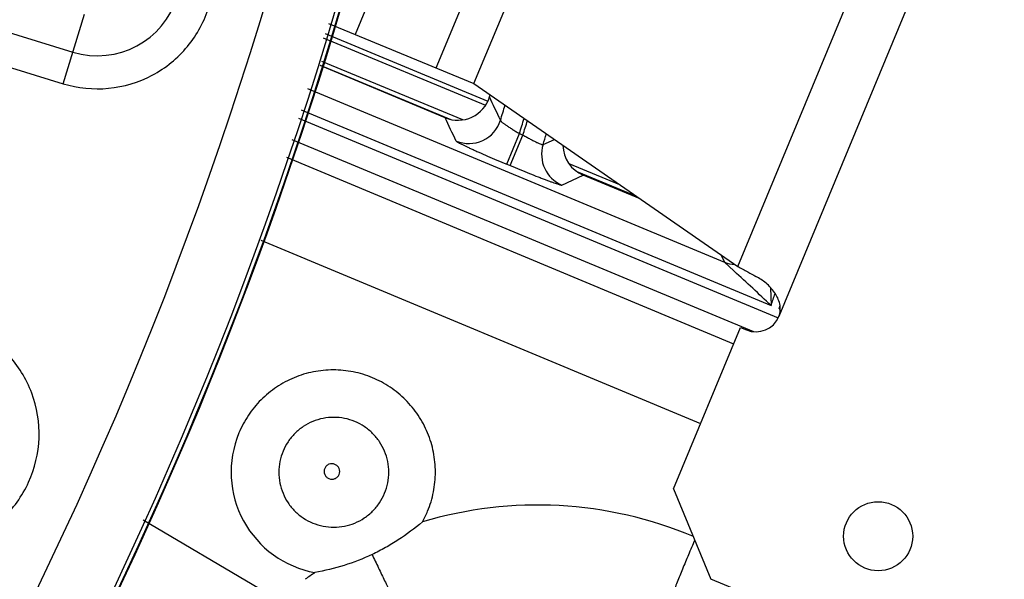
# Model space of a CAD drawing. Units: inches. Extents: x 0 to 17, y 0 to 11.
# Drawn here: x 5.6 to 5.9, y 7.8 to 8 of the extents above; entities that cross this region are included whole.
import ezdxf

# ---------------------------------------------------------------- set-up
doc = ezdxf.new("R2010")
doc.units = ezdxf.units.IN
doc.header["$LTSCALE"] = 0.935
doc.header["$MEASUREMENT"] = 0
doc.layers.get('0').update_dxf_attribs({"linetype": 'CONTINUOUS'})
doc.layers.add('02___PRT_ALL_AXES', color=7, linetype='CONTINUOUS')
doc.styles.add('TEXTSTYLE_1', font='gdt', dxfattribs={"width": 0.8})
doc.styles.add('TEXTSTYLE_2', font='arialbd.ttf')
doc.dimstyles.new('DIMSTYLE_1', dxfattribs={"dimtxt": 0.2, "dimasz": 0.1875, "dimexe": 0.125, "dimexo": 0.0625, "dimgap": 0.1, "dimtad": 0, "dimtih": 1, "dimtoh": 1, "dimdec": 1, "dimlfac": 5.7142857143, "dimzin": 4, "dimdsep": 46, "dimtxsty": 'TEXTSTYLE_2', "dimblk": '_FILLED', "dimblk1": '_FILLED', "dimblk2": '_FILLED', "dimcen": 0.09, "dimadec": 0, "dimazin": 0, "dimtp": 0.001, "dimtm": 0.001, "dimtfac": 1, "dimtdec": 1, "dimtofl": 0, "dimtmove": 0, "dimatfit": 3, "dimldrblk": '_FILLED', "dimfxl": 1, "dimtolj": 1, "dimtzin": 4, "dimarcsym": 0})
doc.dimstyles.new('DIMSTYLE_2', dxfattribs={"dimtxt": 0.2, "dimasz": 0.1875, "dimexe": 0.125, "dimexo": 0.0625, "dimgap": 0.09, "dimtad": 0, "dimtih": 1, "dimtoh": 1, "dimdec": 1, "dimlfac": 5.7142857143, "dimzin": 4, "dimdsep": 46, "dimtxsty": 'TEXTSTYLE_2', "dimblk": '_FILLED', "dimblk1": '_FILLED', "dimblk2": '_FILLED', "dimcen": 0.09, "dimadec": 0, "dimazin": 0, "dimtp": 0.001, "dimtm": 0.001, "dimtfac": 1, "dimtdec": 1, "dimtmove": 0, "dimatfit": 2, "dimldrblk": '_FILLED', "dimfxl": 1, "dimtolj": 1, "dimtzin": 4, "dimarcsym": 0})

# ---------------------------------------------------------------- blocks, each defined once
blk = doc.blocks.new('_FILLED')
at = {"color": 0, "linetype": 'BYBLOCK'}
blk.add_solid([(0, 0), (-1, 0.1666666667), (-1, -0.1666666667)], dxfattribs=at)
blk = doc.blocks.new('*D0')
at = {"color": 2, "linetype": 'CONTINUOUS'}
for p, q in [((1.6179145865, 9.7044429771), (0.608930078, 7.2685388925)), ((6.8213696938, 7.5508087061), (5.8117815263, 5.1134472596)), ((0.656765507, 7.3840238341), (2.8321689263, 6.4829422341)), ((5.8596169553, 5.2289322012), (3.684213536, 6.1300138011))]:
    blk.add_line(p, q, dxfattribs=at)
at = {"color": 2, "linetype": 'CONTINUOUS', "xscale": 0.1875, "yscale": 0.1875, "zscale": 0.1875}
for p, rotation in [((0.656765507, 7.3840238341), 157.5), ((5.8596169553, 5.2289322012), 337.5)]:
    blk.add_blockref('_FILLED', p, dxfattribs=dict(at, rotation=rotation))
at = {"color": 2, "linetype": 'CONTINUOUS', "insert": (3.2039161382, 6.4064780176), "char_height": 0.2, "width": 0.6520446097, "attachment_point": 2, "line_spacing_factor": 0.9, "style": 'TEXTSTYLE_2'}
blk.add_mtext('32.2\\P[817]', dxfattribs=at)
blk = doc.blocks.new('*D1')
at = {"color": 2, "linetype": 'CONTINUOUS'}
for p, q in [((6.2585611486, 9.4202340835), (6.6685478615, 9.6558521965)), ((6.6685478615, 9.6558521965), (6.8185478615, 9.6558521965))]:
    blk.add_line(p, q, dxfattribs=at)
at = {"color": 2, "linetype": 'CONTINUOUS', "xscale": 0.1875, "yscale": 0.1875, "zscale": 0.1875, "rotation": 209.8858509689}
blk.add_blockref('_FILLED', (6.2585611486, 9.4202340835), dxfattribs=at)
at = {"color": 2, "linetype": 'CONTINUOUS', "insert": (6.9185478615, 9.7558521965), "char_height": 0.2, "width": 0.8101610905, "attachment_point": 1, "line_spacing_factor": 0.9, "style": 'TEXTSTYLE_1'}
blk.add_mtext('{\\Fgdt;n}\\Farialbd.ttf;24.0\\P[610]', dxfattribs=at)

msp = doc.modelspace()

# ---------------------------------------------------------------- linework, layer by layer
at = {"color": 9, "linetype": 'CONTINUOUS'}
for p, q in [((5.6910601724, 8.0723985537), (5.6628659706, 8.0043317292)), ((5.6885558104, 7.9936906491), (5.7167500123, 8.0617574736)), ((5.7005235486, 7.9887334496), (5.7287177505, 8.0568002742)), ((5.8491606841, 8.0406750493), (5.7970918196, 7.9149696904)), ((5.784088384, 7.9307896848), (5.8287794413, 8.0386834414)), ((5.5704687389, 7.9887003386), (5.5772204576, 8.0107704378)), ((5.5502023745, 8.0058739165), (5.5735385231, 7.9987348861)), ((5.7043401325, 7.9818290836), (5.6528824019, 8.0031435735)), ((5.54713111, 7.9958398219), (5.5704687389, 7.9887003386)), ((5.6969904775, 7.9773012805), (5.6523492545, 7.9957922805)), ((5.651828054, 7.9945339912), (5.6931782561, 7.9774061767)), ((5.6478251339, 7.9871522203), (5.7798889145, 7.9321745716)), ((5.64576015, 7.9804341479), (5.7946448642, 7.9184540087)), ((5.6449401263, 7.9777663409), (5.7968989749, 7.9145064513)), ((5.6428751424, 7.9710482685), (5.7890998721, 7.9101754708)), ((5.7108972571, 7.9632354714), (5.7149302002, 7.9729231486)), ((5.7120171114, 7.9627692804), (5.7160500544, 7.9724569575)), ((5.7149302, 7.9729231486), (5.7160500546, 7.9724569574)), ((5.722429905, 7.9694243079), (5.725997058, 7.971070164)), ((5.6411489462, 7.9654323839), (5.7827386359, 7.9062713761)), ((5.7108972571, 7.9632354714), (5.7120171114, 7.9627692804)), ((5.7467137075, 7.9567052443), (5.7306803955, 7.9633464596)), ((5.7284062317, 7.9565854028), (5.7351419066, 7.959728322)), ((5.7331118909, 7.9608651235), (5.7519939908, 7.9530439017)), ((5.6330806483, 7.9391835547), (5.7722797586, 7.8810214126)), ((5.7788491296, 7.934422683), (5.7798889145, 7.9321745716)), ((5.779888905, 7.9321745756), (5.782835376, 7.9294443601)), ((5.782835376, 7.9294443601), (5.7829814926, 7.9293088469)), ((5.7944543513, 7.9240841234), (5.7946448642, 7.9184540087)), ((5.7971442635, 7.9174135183), (5.7974671255, 7.9177748477)), ((5.7971442635, 7.9174135183), (5.7975049672, 7.9174174447)), ((5.7971442635, 7.9174135183), (5.7975220129, 7.9172562627)), ((5.632653208, 7.828688374), (5.595772556, 7.8504353638))]:
    msp.add_line(p, q, dxfattribs=at)
at = {"color": 7, "linetype": 'CONTINUOUS'}
for p, q in [((5.6544679329, 8.0078103103), (5.7005235486, 7.9887334496)), ((5.6533678232, 8.0045723272), (5.7049163615, 7.9832202235)), ((5.6914007729, 7.9779375893), (5.6517848004, 7.9944295676)), ((5.7005235486, 7.9887334496), (5.784088384, 7.9307896848)), ((5.7531886312, 7.9522155393), (5.7351419066, 7.959728322)), ((5.7637231613, 7.8603639593), (5.7849022975, 7.9114949172)), ((5.7849022975, 7.9114949172), (5.7868026362, 7.9107077711)), ((5.7637231613, 7.8603639593), (5.775561826, 7.8317828944)), ((6.4525922959, 7.5513476916), (5.775561826, 7.8317828944))]:
    msp.add_line(p, q, dxfattribs=at)
for centre, radius, start, end in [((4.4378195211, 8.3738594251), 2.1, 346.1940909311, 157.8034413721), ((4.4378195211, 8.3738594251), 2.1, 169.3120265678, 337.8034708554), ((4.4378195211, 8.3738594251), 1.2727265622, 242.9513260667, 353.0286739334), ((4.4378195211, 8.3738594251), 1.2729352677, 249.3226219352, 346.6573780648), ((5.6954356028, 7.9876212499), 0.0104904909, 247.3802792937, 342.9453550838), ((4.4378195211, 8.3738594251), 1.3260810346, 342.9274102533, 342.9559315578), ((5.73917215, 7.9694146632), 0.0104912764, 181.3604820294, 247.4090314907), ((5.9952103984, 8.313885075), 0.4374180872, 241.1410535645, 241.6111060039), ((6.0980605047, 8.5042798954), 0.6538166334, 241.614829586, 241.8740211646), ((5.7898162683, 7.9179833224), 0.007875, 247.5, 337.5)]:
    msp.add_arc(centre, radius, start, end, dxfattribs=at)
at = {"color": 9, "linetype": 'CONTINUOUS'}
for centre, radius, start, end in [((4.4378195211, 8.3738594251), 1.2495561042, 292.8832922011, 352.9817964426), ((4.4378195211, 8.3738594251), 1.2714177785, 292.8832921215, 353.0823105798), ((5.5812827744, 8.0240493876), 0.0264725786, 252.99, 72.99), ((2.4396869444, 6.4661030668), 3.6015233076, 24.805989588, 24.9363316989), ((4.4378195211, 8.3738594251), 1.3315712534, 342.6651907616, 342.8812362155), ((2.4664847494, 6.4629651379), 3.5630359087, 25.0316051714, 25.1627830072), ((5.6988837886, 7.9802592744), 0.0105096326, 247.4932245525, 342.5701903843), ((4.4378195211, 8.3738594251), 1.3385669892, 342.5708345479, 342.7862159813), ((4.4378195211, 8.3738594251), 1.3397750697, 342.5661576874, 342.7698679181), ((4.4378195211, 8.3738594251), 1.3467708055, 342.5243842383, 342.6758106265), ((5.7324576449, 7.9662816775), 0.0105086761, 162.5993384058, 247.323270006), ((5.7839108036, 7.9418734486), 0.0104997051, 247.4773451442, 265.5809315261), ((2.628403726, 4.5280657492), 4.6389455155, 46.9579701198, 47.1547597493), ((4.4378195211, 8.3738594251), 1.4312124598, 341.4461663766, 341.6062798088), ((4.4378195211, 8.3738594251), 1.4339130452, 341.4385299392, 341.474401476), ((5.6559775776, 7.8656766883), 0.032350007, 157.4899385239, 259.6584530978), ((5.7206788881, 7.7283114712), 0.1269260538, 67.1283527716, 106.7015659663), ((5.6558983638, 7.8657204185), 0.0324335123, 330.7704180118, 337.4922163885), ((5.7205919273, 7.7283595238), 0.1268385906, 123.7249191516, 125.4295136218)]:
    msp.add_arc(centre, radius, start, end, dxfattribs=at)
for points, knots in [([(5.5704687389, 7.9887003386), (5.5750672224, 7.9872945266), (5.5849257544, 7.9862891809), (5.5990791963, 7.9905610827), (5.6105458974, 7.9999183629), (5.6175516659, 8.0129537785), (5.6190379568, 8.0276769862), (5.6147705113, 8.0418473592), (5.6054301223, 8.0533072914), (5.5966959077, 8.0579904144), (5.5920968098, 8.0593984366)], [0, 0, 0, 0, 0.1250204345, 0.2499992028, 0.3750001418, 0.4999971921, 0.6249965165, 0.7499817722, 0.8749474772, 1, 1, 1, 1]), ([(5.7089107515, 7.9771112847), (5.70891218, 7.9770803737), (5.7089508677, 7.9770043943), (5.7090449487, 7.9768870713), (5.7091951548, 7.9767364341), (5.7093984059, 7.9765564797), (5.7096539943, 7.9763479552), (5.7100872357, 7.9760152307), (5.7107388572, 7.9755496839), (5.7116357882, 7.9749462281), (5.7126569611, 7.9742912067), (5.7137673815, 7.9736082913), (5.7145366288, 7.9731515681), (5.7149302002, 7.9729231486)], [0, 0, 0, 0, 0.0125940723, 0.0330366471, 0.0617874829, 0.0987437887, 0.1436141666, 0.1959664238, 0.3210682794, 0.4694563896, 0.6359168937, 0.8147949681, 1, 1, 1, 1]), ([(5.6948608247, 7.9705502279), (5.6948693255, 7.9705320541), (5.6949063261, 7.970492699), (5.6949820237, 7.9704312573), (5.6950950733, 7.9703539712), (5.6952441841, 7.9702614322), (5.6954298955, 7.9701538392), (5.6957475774, 7.9699786236), (5.696232909, 7.9697261109), (5.696917861, 7.969385547), (5.6977328769, 7.9689935397), (5.6986702838, 7.9685538629), (5.6997214358, 7.9680706375), (5.7008766178, 7.967548386), (5.7025917463, 7.9667840268), (5.7049103934, 7.9657704587), (5.7078433998, 7.9645145833), (5.7098659166, 7.9636648302), (5.7108972571, 7.9632354714)], [0, 0, 0, 0, 0.0034109964, 0.0089397747, 0.0166714802, 0.0266236955, 0.0387910794, 0.0531481073, 0.08830285, 0.131787803, 0.1831930388, 0.2420526612, 0.3078122451, 0.3798748867, 0.4575798183, 0.6270428274, 0.810075968, 1, 1, 1, 1]), ([(5.7160500544, 7.9724569575), (5.7164384439, 7.9722315575), (5.7172046749, 7.9717934954), (5.7183315124, 7.9711758281), (5.7193870017, 7.9706220252), (5.7203315697, 7.9701534786), (5.7211273821, 7.9697883263), (5.72168609, 7.9695613932), (5.7220356639, 7.969447386), (5.7222180976, 7.9694043584), (5.7223426774, 7.9693897753), (5.722413906, 7.9694061519), (5.722429905, 7.9694243079)], [0, 0, 0, 0, 0.1894160743, 0.3722773624, 0.5419994423, 0.6921756036, 0.8169336591, 0.9113847543, 0.9461224819, 0.9722232955, 0.989792496, 1, 1, 1, 1]), ([(5.7120171114, 7.9627692804), (5.7130460876, 7.9623409334), (5.7150693108, 7.9615064247), (5.7180197477, 7.960312967), (5.720366285, 7.9593843909), (5.7221115053, 7.958708255), (5.7232908698, 7.9582586686), (5.7243683924, 7.957855769), (5.7253339533, 7.9575032868), (5.7261785478, 7.9572044324), (5.7268941647, 7.9569619466), (5.7274076471, 7.9567986807), (5.7277493643, 7.956699438), (5.7279515641, 7.9566455261), (5.7281171511, 7.9566069975), (5.7282466848, 7.956583236), (5.7283384111, 7.9565747323), (5.7283894593, 7.9565776144), (5.7284062317, 7.9565854028)], [0, 0, 0, 0, 0.1906499146, 0.3743557816, 0.5443987547, 0.6223085273, 0.6944984523, 0.7602911844, 0.8190822461, 0.8703186834, 0.9135339123, 0.9483242449, 0.9624686158, 0.9744022276, 0.9841036967, 0.9915738007, 0.9968368211, 1, 1, 1, 1]), ([(5.5105054189, 7.8441550384), (5.5148810664, 7.8421610309), (5.5245240334, 7.8398774894), (5.5391139856, 7.8422654496), (5.5517039577, 7.8500459721), (5.560351254, 7.8620554317), (5.5637465938, 7.8764586803), (5.5613652616, 7.8910648372), (5.5536006023, 7.9036458935), (5.5455523804, 7.9094289956), (5.5411764122, 7.9114252747)], [0, 0, 0, 0, 0.1250204345, 0.2499992028, 0.3750001418, 0.4999971921, 0.6249965165, 0.7499817722, 0.8749474772, 1, 1, 1, 1]), ([(5.6858613356, 7.8533045802), (5.6866704587, 7.8552584452), (5.6875994141, 7.858320844), (5.6882206486, 7.8625117748), (5.6884290028, 7.8667444022), (5.6879083769, 7.8720420373), (5.6863625287, 7.877135686), (5.6845510725, 7.8809653588), (5.6823737374, 7.8845987267), (5.6789981588, 7.8887133258), (5.6740661079, 7.8927608369), (5.6684386993, 7.8957689832), (5.6623324177, 7.8976209444), (5.6559829482, 7.8982466262), (5.6506865723, 7.897724232), (5.6465777687, 7.8966947089), (5.6425888767, 7.8952675734), (5.6378939877, 7.8927589819), (5.6337797073, 7.8893812426), (5.6309339952, 7.8862410063), (5.6284096051, 7.8828382834), (5.6269010742, 7.8800158043), (5.6260915745, 7.8780620252)], [0, 0, 0, 0, 0.0625039129, 0.093791763, 0.1250758982, 0.1875708108, 0.2500554853, 0.2813323292, 0.312607065, 0.375075589, 0.4375382881, 0.4999976271, 0.562457025, 0.6249197135, 0.6873880923, 0.7186628384, 0.7499398531, 0.8124250617, 0.87491995, 0.9062046966, 0.9374941715, 1, 1, 1, 1]), ([(5.6722176905, 7.8589559848), (5.6726530096, 7.8600070459), (5.6733183815, 7.8622008472), (5.6736541231, 7.8656180462), (5.6733163986, 7.8690360188), (5.6723185157, 7.8723218142), (5.6706986117, 7.8753493123), (5.6685197948, 7.878002577), (5.6658657245, 7.8801800445), (5.6628380968, 7.8817980831), (5.6595530978, 7.8827947144), (5.6561367057, 7.8831320029), (5.6527198297, 7.8827967349), (5.649433566, 7.8818013674), (5.6464044798, 7.8801835804), (5.6437486278, 7.8780055798), (5.6415694687, 7.8753518625), (5.6404887267, 7.8733299811), (5.6400533011, 7.8722789095)], [0, 0, 0, 0, 0.0625194131, 0.1250315088, 0.1875432586, 0.2500455956, 0.3125407933, 0.3750294883, 0.4375134236, 0.4999946563, 0.562476029, 0.6249603477, 0.6874497069, 0.7499460119, 0.8124498027, 0.8749624456, 0.9374778151, 1, 1, 1, 1]), ([(5.6400533012, 7.8722789095), (5.6396179845, 7.8712278291), (5.6389525311, 7.8690340095), (5.6386169616, 7.865616732), (5.6389547813, 7.8621987288), (5.6399526856, 7.8589128979), (5.6415725695, 7.8558853288), (5.6437515534, 7.8532321327), (5.6464057662, 7.8510548322), (5.6494333093, 7.8494366669), (5.6527182837, 7.8484399357), (5.6561346763, 7.848102874), (5.6595514727, 7.8484382771), (5.6628377011, 7.8494335536), (5.6658667308, 7.8510513389), (5.6685224891, 7.8532293668), (5.670701483, 7.8558831262), (5.6717822762, 7.8579049279), (5.6722176905, 7.8589559848)], [0, 0, 0, 0, 0.062520437, 0.1250337371, 0.1875463197, 0.2500496201, 0.3125458455, 0.3750354478, 0.4375197851, 0.5000011004, 0.5624823913, 0.624966227, 0.6874546493, 0.7499499941, 0.8124528787, 0.8749645565, 0.9374786965, 1, 1, 1, 1]), ([(5.657816386, 7.8649212236), (5.657938677, 7.8652166133), (5.6580664691, 7.8658634961), (5.657868505, 7.866826749), (5.6573175171, 7.8676421983), (5.6564983566, 7.8681868715), (5.6555339981, 7.86838112), (5.6545677646, 7.8681940786), (5.6537467516, 7.8676527837), (5.653379776, 7.8671049743), (5.6532573695, 7.86680963)], [0, 0, 0, 0, 0.1249863706, 0.2499789594, 0.3749855865, 0.5000000729, 0.6250144547, 0.7500202371, 0.8750127697, 1, 1, 1, 1]), ([(5.6532573695, 7.86680963), (5.6531350838, 7.8665142371), (5.6530072163, 7.8658673893), (5.653205003, 7.8649040949), (5.6537559725, 7.8640886045), (5.6545752336, 7.8635440494), (5.6555396143, 7.8633499573), (5.656505832, 7.8635369611), (5.6573269348, 7.8640781018), (5.6576939864, 7.8646258788), (5.657816386, 7.8649212236)], [0, 0, 0, 0, 0.1249867344, 0.2499786042, 0.3749844027, 0.4999994792, 0.6250149283, 0.7500214924, 0.8750136081, 1, 1, 1, 1]), ([(5.7704387406, 7.844142267), (5.769770515, 7.842581527), (5.7684723517, 7.8395202924), (5.7666209329, 7.8350642701), (5.7651865544, 7.8315310703), (5.7641459908, 7.828909556), (5.7634560616, 7.8271412685), (5.7628389194, 7.8255266057), (5.7622999339, 7.8240799173), (5.7618437216, 7.8228139005), (5.7614741878, 7.8217398833), (5.7612260292, 7.8209678334), (5.7610756518, 7.8204525726), (5.7609940736, 7.8201463469), (5.76093594, 7.8198942342), (5.7609005425, 7.8196956219), (5.7608882056, 7.8195526125), (5.7608938929, 7.8194727525), (5.7609058611, 7.8194455685)], [0, 0, 0, 0, 0.1921301905, 0.376285965, 0.5460594451, 0.6236544946, 0.6954669167, 0.7608601434, 0.8192693401, 0.870173786, 0.9131435408, 0.9478015441, 0.961929793, 0.973886135, 0.9836509688, 0.9912260297, 0.996638741, 1, 1, 1, 1]), ([(5.6682438569, 7.8395697677), (5.6689223479, 7.8381412587), (5.6702499055, 7.8353620598), (5.6721867258, 7.8313570477), (5.6737230936, 7.8282241057), (5.6748646098, 7.8259274326), (5.6756351389, 7.8243928096), (5.6763416235, 7.8230023957), (5.6769785114, 7.8217670939), (5.67754067, 7.8206965698), (5.6780236656, 7.8197992242), (5.6783772477, 7.8191642631), (5.6786190877, 7.818748922), (5.678765715, 7.8185064166), (5.6788900406, 7.8183116694), (5.6789916439, 7.8181638793), (5.6790702846, 7.8180650484), (5.679118354, 7.8180156497), (5.679140439, 7.8180034673)], [0, 0, 0, 0, 0.1962147629, 0.3821410468, 0.5519661467, 0.629147642, 0.7003512757, 0.7650232046, 0.8226510517, 0.8727887137, 0.9150430841, 0.9490892605, 0.9629522138, 0.9746761741, 0.9842402435, 0.9916353575, 0.9968706211, 1, 1, 1, 1])]:
    msp.add_open_spline(points, degree=3, knots=knots, dxfattribs=at)
at = {"color": 7, "linetype": 'CONTINUOUS'}
for points, knots in [([(5.7970918196, 7.9149696904), (5.7973343215, 7.915596951), (5.7976427526, 7.9169318468), (5.7974614488, 7.9189690725), (5.7967755317, 7.9208805882), (5.7957525478, 7.9226192681), (5.7944904377, 7.9241730841), (5.7925947057, 7.9259687524), (5.7909663096, 7.9270535763), (5.7898436265, 7.9276703689)], [0, 0, 0, 0, 0.1270542139, 0.2540906409, 0.3810499188, 0.5077198137, 0.6335425155, 0.7579929357, 1, 1, 1, 1]), ([(5.6842027052, 7.8498839441), (5.681774459, 7.8478401264), (5.6779461545, 7.8449819189), (5.672507943, 7.8416984076), (5.669680689, 7.8402458017), (5.6682438569, 7.8395697677)], [0, 0, 0, 0, 0.4998832078, 0.7499038364, 1, 1, 1, 1]), ([(5.6682438569, 7.8395697677), (5.6653790709, 7.8382218222), (5.6594535885, 7.8359244668), (5.653283158, 7.834426262), (5.6501691261, 7.8338531424)], [0, 0, 0, 0, 0.4999787505, 1, 1, 1, 1])]:
    msp.add_open_spline(points, degree=3, knots=knots, dxfattribs=at)
at = {"layer": '02___PRT_ALL_AXES', "color": 7, "linetype": 'CONTINUOUS'}
msp.add_circle((5.8285383556, 7.8453552914), 0.0109375, dxfattribs=at)

# ---------------------------------------------------------------- dimensions: what is measured, and where the dimension line sits
at = {"color": 2, "linetype": 'CONTINUOUS'}
dim = msp.add_linear_dim(base=(5.8596169553, 5.2289322012), p1=(1.641832301, 9.7621854479), p2=(6.8452874084, 7.6085511769), angle=337.5, dimstyle='DIMSTYLE_1', dxfattribs=at)
dim.commit()
dim.dimension.update_dxf_attribs({"geometry": '*D0', "text_midpoint": (3.2581912312, 6.1564780176), "dimtype": 160})
dim = msp.add_diameter_dim_2p(p1=(6.2585611486, 9.4202340835), p2=(2.6170778935, 7.3274847667), text='%%c<>', dimstyle='DIMSTYLE_2', override={"dimpost": '<>'}, dxfattribs=at)
dim.commit()
dim.dimension.update_dxf_attribs({"geometry": '*D1', "text_midpoint": (7.3779034996, 9.5058521965), "dimtype": 163})

doc.saveas('drawing.dxf')
